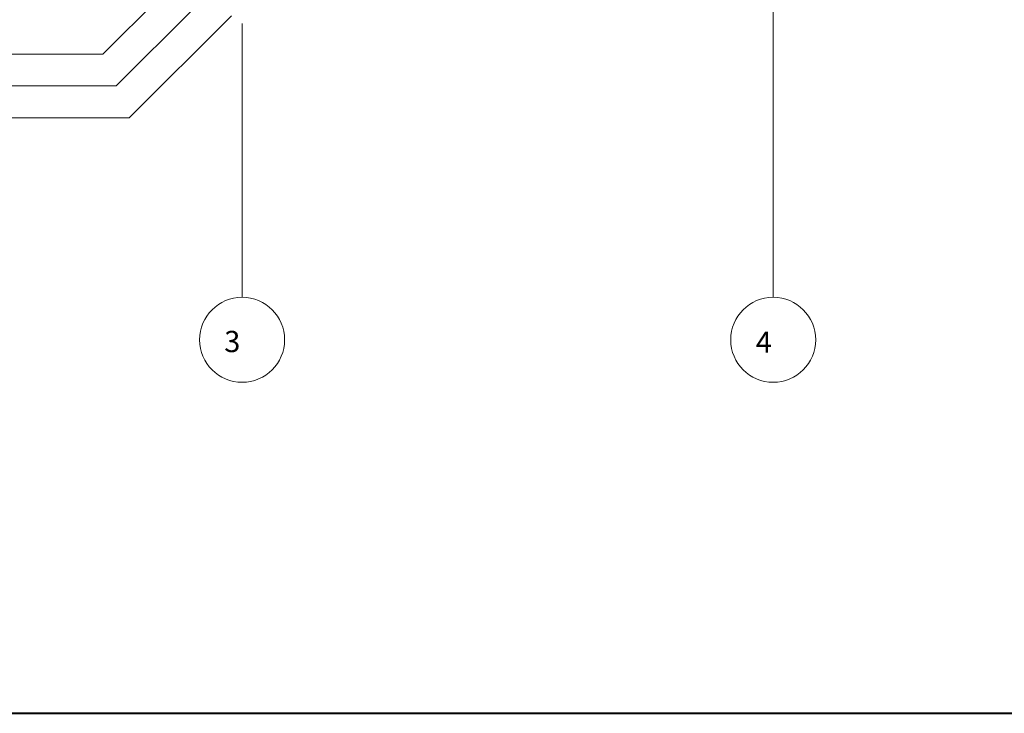
# Model space of a CAD drawing. Units: millimetres. Extents: x 244962 to 995578, y -596604 to -123052.
# Drawn here: x 299006 to 308276, y -241352 to -234820 of the extents above; entities that cross this region are included whole.
import ezdxf

# ---------------------------------------------------------------- set-up
doc = ezdxf.new("R2010")
doc.units = ezdxf.units.MM
doc.styles.add('GENERATED_STYLE_1', font='ARIAL.TTF', dxfattribs={"height": 200})

msp = doc.modelspace()

# ---------------------------------------------------------------- linework, layer by layer
at = {"lineweight": 0}
for p, q in [((306100.3, -233981.5), (306100.3, -237434.7)), ((299790.5, -235144.1), (300640.3, -234295.6)), ((299914.7, -235444.1), (300640, -234719.9)), ((300037.7, -235745.2), (301000.6, -234783.8)), ((301100.3, -234857), (301100.3, -237434.7)), ((297410.3, -235144.1), (299790.5, -235144.1)), ((297286, -235444.1), (299914.7, -235444.1)), ((297161.8, -235744.1), (300037.7, -235745.2))]:
    msp.add_line(p, q, dxfattribs=at)
at = {"color": 1, "lineweight": 40}
msp.add_line((287762.2, -241352.3), (328462.2, -241352.3), dxfattribs=at)
at = {"linetype": 'Continuous', "lineweight": 0}
for centre in [(301100.3, -237834.7), (306100.3, -237834.7)]:
    msp.add_circle(centre, 400, dxfattribs=at)

# ---------------------------------------------------------------- texts
at = {"lineweight": 0, "style": 'GENERATED_STYLE_1'}
for s, p in [('3', (300932.1, -237950.9)), ('4', (305936.6, -237956.8))]:
    msp.add_text(s, height=200, dxfattribs=at).set_placement(p)

doc.saveas('drawing.dxf')
